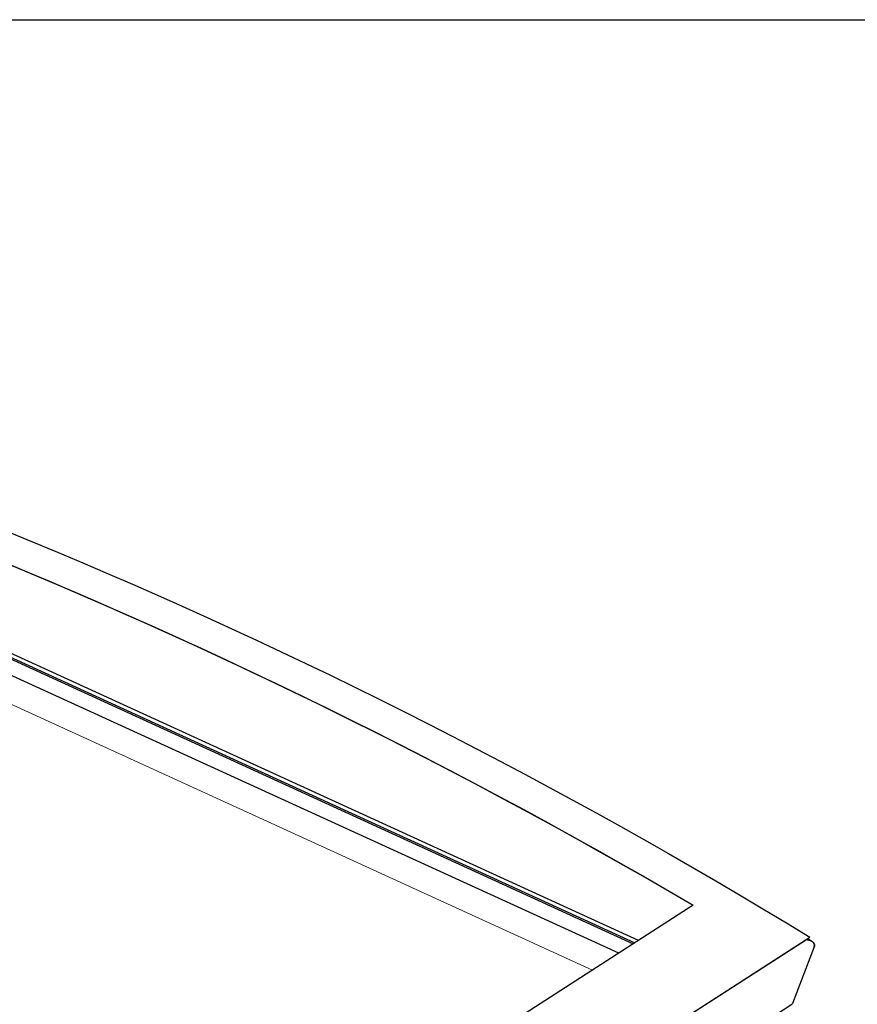
# Model space of a CAD drawing. Extents: x 200 to 9326, y -4157 to 1629.
# Drawn here: x 9170 to 9190, y -2910 to -2887 of the extents above; entities that cross this region are included whole.
import ezdxf

# ---------------------------------------------------------------- set-up
doc = ezdxf.new("R2010")
doc.units = 0
doc.header["$LTSCALE"] = 60
for name, color, linetype in [('VELUX-PICTOS', 7, 'CONTINUOUS'), ('VELUX_INFO', 7, 'CONTINUOUS'), ('VELUX_WEIß', 7, 'CONTINUOUS')]:
    doc.layers.add(name, color=color, linetype=linetype)

# ---------------------------------------------------------------- blocks, each defined once
blk = doc.blocks.new('CVU KONVEX')
at = {"layer": 'VELUX-PICTOS', "linetype": 'Continuous', "lineweight": 30}
for p, q in [((47.203, 60.028), (-49.262, 104.152)), ((-49.085, 103.683), (46.851, 59.801)), ((-48.99, 103.481), (46.706, 59.708)), ((45.311, 58.81), (-46.901, 100.989)), ((52.431, 63.393), (-0.621, 29.243)), ((4.681, 22.432), (63.572, 60.331)), ((63.581, 60.347), (63.572, 60.331)), ((4.672, 22.416), (63.247, 60.121)), ((63.997, 59.429), (61.932, 54.013)), ((63.997, 59.429), (61.932, 54.013)), ((63.231, 60.111), (63.604, 60.011)), ((2.624, 15.795), (61.854, 53.922))]:
    blk.add_line(p, q, dxfattribs=at)
at = {"layer": 'VELUX-PICTOS', "linetype": 'Continuous', "lineweight": 0}
blk.add_line((63.341, 60.182), (63.607, 60.02), dxfattribs=at)
at = {"layer": 'VELUX-PICTOS', "linetype": 'Continuous', "lineweight": 30, "flags": 128}
for points in [[(-13.111, 99.136), (-10.711, 98.15), (-8.315, 97.153), (-5.924, 96.143), (-3.536, 95.122), (-1.154, 94.088), (1.225, 93.042), (3.599, 91.984), (5.969, 90.915), (8.334, 89.833), (10.695, 88.739), (13.05, 87.633), (15.402, 86.516), (17.748, 85.386), (20.09, 84.245), (22.426, 83.091), (24.758, 81.926), (27.085, 80.75), (29.406, 79.561), (31.723, 78.361), (34.034, 77.149), (36.34, 75.926), (38.641, 74.69), (40.936, 73.444), (43.226, 72.185), (45.51, 70.916), (47.789, 69.635), (50.062, 68.342), (52.33, 67.038), (54.592, 65.722), (56.848, 64.395), (59.098, 63.057), (61.343, 61.708), (63.581, 60.347)], [(52.414, 63.382), (50.127, 64.716), (47.824, 66.046), (45.515, 67.363), (43.2, 68.669), (40.879, 69.962), (38.553, 71.244), (36.221, 72.514), (33.884, 73.772), (31.541, 75.018), (29.192, 76.252), (26.838, 77.474), (24.479, 78.684), (22.115, 79.882), (19.745, 81.068), (17.371, 82.241), (14.991, 83.402), (12.606, 84.551), (10.217, 85.688), (7.822, 86.812), (5.423, 87.924), (3.019, 89.024), (0.61, 90.111), (-1.804, 91.186), (-4.222, 92.248), (-6.644, 93.298), (-9.071, 94.336), (-11.502, 95.361), (-13.938, 96.373)], [(-13.932, 96.39), (-11.496, 95.378), (-9.065, 94.353), (-6.638, 93.316), (-4.215, 92.266), (-1.797, 91.203), (0.616, 90.128), (3.025, 89.041), (5.429, 87.941), (7.829, 86.829), (10.223, 85.705), (12.613, 84.568), (14.998, 83.419), (17.377, 82.258), (19.752, 81.085), (22.122, 79.899), (24.486, 78.701), (26.845, 77.492), (29.199, 76.27), (31.547, 75.036), (33.89, 73.79), (36.228, 72.532), (38.56, 71.262), (40.886, 69.98), (43.206, 68.686), (45.521, 67.38), (47.83, 66.063), (50.133, 64.734), (52.431, 63.393)]]:
    blk.add_lwpolyline(points, dxfattribs=at)
at = {"layer": 'VELUX-PICTOS', "linetype": 'Continuous', "lineweight": 0, "flags": 128}
for points in [[(42.802, 57.194), (-47.062, 98.3), (-89.552, 70.949)], [(42.802, 57.195), (-47.062, 98.3), (-69.953, 83.565)]]:
    blk.add_lwpolyline(points, dxfattribs=at)
at = {"layer": 'VELUX-PICTOS', "linetype": 'Continuous', "lineweight": 30}
for centre, major_axis, start_param, end_param in [((-191.283, -391.09), (650.447, 46.565), 1.116013, 1.116615), ((63.352, 59.544), (0.67, 0.048), 5.952592, 7.41536), ((61.701, 54.054), (0.239, 0.017), 5.350802, 5.952592), ((61.701, 54.054), (0.239, 0.017), 5.350802, 5.952592)]:
    blk.add_ellipse(centre, major_axis=major_axis, ratio=0.737002, start_param=start_param, end_param=end_param, dxfattribs=at)
for points, knots in [([(63.778, 59.946), (63.736, 59.972), (63.598, 60.056), (63.461, 60.14), (63.365, 60.198)], [0, 0, 0, 0, 0.307229, 1, 1, 1, 1]), ([(63.607, 60.02), (63.65, 60.005), (63.736, 59.976), (63.838, 59.909), (63.918, 59.832), (63.97, 59.758), (64.003, 59.683), (64.023, 59.597), (64.023, 59.509), (64.004, 59.449), (63.997, 59.429)], [0, 0, 0, 0, 0.169465, 0.343873, 0.47191, 0.603028, 0.69412, 0.787333, 0.930253, 1, 1, 1, 1])]:
    blk.add_open_spline(points, degree=3, knots=knots, dxfattribs=at)

msp = doc.modelspace()

# ---------------------------------------------------------------- linework, layer by layer
at = {"layer": 'VELUX_INFO', "color": 7}
msp.add_lwpolyline([(9136.252, -2886.79), (9261.252, -2886.79), (9261.252, -2951.79), (9136.252, -2951.79)], close=True, dxfattribs=at)

# ---------------------------------------------------------------- block references
at = {"layer": 'VELUX_WEIß', "xscale": 0.25, "yscale": 0.25, "zscale": 0.25}
msp.add_blockref('CVU KONVEX', (9173.379, -2923.803), dxfattribs=at)

doc.saveas('drawing.dxf')
